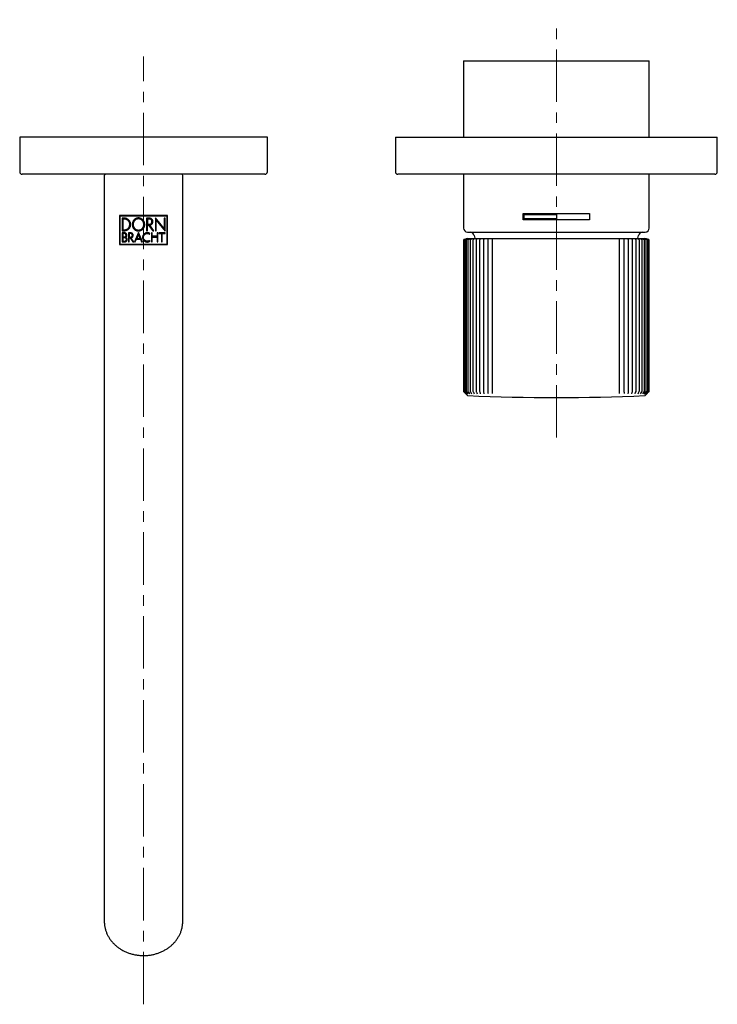
# Model space of a CAD drawing. Units: millimetres. Extents: x -39 to 523, y -180 to 253.
# Drawn here: x -37 to 132, y -180 to 59 of the extents above; entities that cross this region are included whole.
import ezdxf

# ---------------------------------------------------------------- set-up
doc = ezdxf.new("R2010")
doc.units = ezdxf.units.MM
doc.linetypes.add('CENTERX2', pattern=[20.32, 12.7, -2.54, 2.54, -2.54])
doc.layers.add('MITTELLINIEN', color=7, linetype='Continuous')

msp = doc.modelspace()

# ---------------------------------------------------------------- linework, layer by layer
at = {"color": 7, "linetype": 'Continuous', "lineweight": 25}
for p, q in [((70.78, 48.8), (70.78, 30.3)), ((70.78, 48.8), (115.78, 48.8)), ((115.78, 30.3), (115.78, 48.8)), ((-36.72, 30.3), (-36.72, 21.9)), ((-6.72, 30.3), (-36.72, 30.3)), ((23.28, 30.3), (-6.72, 30.3)), ((23.28, 21.9), (23.28, 30.3)), ((54.28, 30.3), (54.28, 21.9)), ((54.28, 30.3), (93.28, 30.3)), ((93.28, 30.3), (132.28, 30.3)), ((132.28, 21.9), (132.28, 30.3)), ((22.68, 21.3), (-36.12, 21.3)), ((-16.22, 21), (-16.22, -100.16)), ((2.78, -100.16), (2.78, 21)), ((93.28, 21.3), (54.88, 21.3)), ((70.78, 21.3), (70.78, 8.3)), ((131.68, 21.3), (93.28, 21.3)), ((115.78, 8.3), (115.78, 21.3)), ((-12.56, 11.3), (-12.56, 4.3)), ((-0.89, 11.3), (-12.56, 11.3)), ((-1.01, 11.18), (-12.44, 11.18)), ((-12.44, 11.18), (-12.44, 4.42)), ((-11.35, 10.67), (-11.93, 10.67)), ((-11.93, 10.67), (-11.93, 7.65)), ((-11.71, 10.46), (-11.71, 7.86)), ((-11.35, 10.46), (-11.71, 10.46)), ((-5.28, 10.67), (-5.99, 10.67)), ((-5.99, 10.67), (-5.99, 7.65)), ((-5.28, 10.45), (-5.77, 10.45)), ((-5.77, 10.45), (-5.77, 9.23)), ((-1.72, 8.16), (-3.83, 10.77)), ((-3.83, 10.77), (-3.83, 7.65)), ((-3.63, 10.16), (-1.52, 7.56)), ((-3.63, 7.65), (-3.63, 10.16)), ((-1.52, 10.67), (-1.72, 10.67)), ((-1.72, 10.67), (-1.72, 8.16)), ((-1.52, 7.56), (-1.52, 10.67)), ((-1.01, 4.42), (-1.01, 11.18)), ((-0.89, 4.3), (-0.89, 11.3)), ((85.28, 11.8), (101.28, 11.8)), ((85.28, 10.3), (85.28, 11.8)), ((101.28, 10.3), (85.28, 10.3)), ((85.48, 10.5), (85.48, 11.6)), ((85.48, 11.6), (93.28, 11.6)), ((93.28, 10.5), (85.48, 10.5)), ((93.28, 11.6), (93.28, 10.5)), ((101.28, 11.8), (101.28, 10.3)), ((-11.93, 7.65), (-11.35, 7.65)), ((-11.71, 7.86), (-11.35, 7.86)), ((-7.95, 7.2), (-8.92, 4.93)), ((-6.96, 4.93), (-7.95, 7.2)), ((-5.99, 7.65), (-5.77, 7.65)), ((-5.77, 9.23), (-5.28, 9.23)), ((-5.77, 7.65), (-5.77, 9.01)), ((-5.77, 9.01), (-5.49, 9.01)), ((-5.49, 9.01), (-5.48, 9.01)), ((-5.48, 9.01), (-4.48, 7.65)), ((-5.23, 9.01), (-5.22, 9.02)), ((-4.23, 7.65), (-5.23, 9.01)), ((-4.48, 7.65), (-4.23, 7.65)), ((-3.83, 7.65), (-3.63, 7.65)), ((71.78, 7.3), (114.78, 7.3)), ((-11.37, 7.14), (-11.93, 7.14)), ((-11.93, 7.14), (-11.93, 4.93)), ((-11.93, 4.93), (-11.27, 4.93)), ((-11.74, 6.95), (-11.74, 6.13)), ((-11.37, 6.95), (-11.74, 6.95)), ((-11.74, 6.13), (-11.37, 6.13)), ((-11.74, 5.94), (-11.74, 5.12)), ((-11.27, 5.94), (-11.74, 5.94)), ((-11.74, 5.12), (-11.27, 5.12)), ((-9.85, 7.14), (-10.36, 7.14)), ((-10.36, 7.14), (-10.36, 4.93)), ((-10.36, 4.93), (-10.17, 4.93)), ((-10.17, 6.95), (-10.17, 6.1)), ((-9.85, 6.95), (-10.17, 6.95)), ((-10.17, 6.1), (-9.85, 6.1)), ((-10.17, 4.93), (-10.17, 5.91)), ((-10.17, 5.91), (-10, 5.91)), ((-10, 5.91), (-9.29, 4.93)), ((-9.06, 4.93), (-9.78, 5.92)), ((-9.29, 4.93), (-9.06, 4.93)), ((-8.92, 4.93), (-8.72, 4.93)), ((-8.72, 4.93), (-8.42, 5.6)), ((-8.42, 5.6), (-7.47, 5.6)), ((-7.95, 6.73), (-8.34, 5.79)), ((-8.34, 5.79), (-7.56, 5.79)), ((-7.56, 5.79), (-7.95, 6.73)), ((-7.47, 5.6), (-7.18, 4.93)), ((-7.18, 4.93), (-6.96, 4.93)), ((-5.25, 5.28), (-5.29, 5.26)), ((-5.27, 6.8), (-5.16, 6.96)), ((-5.15, 5.12), (-5.25, 5.28)), ((-5.18, 5.1), (-5.15, 5.12)), ((-4.6, 7.14), (-4.79, 7.14)), ((-4.79, 7.14), (-4.79, 4.93)), ((-4.79, 4.93), (-4.6, 4.93)), ((-4.6, 6.3), (-4.6, 7.14)), ((-3.44, 6.3), (-4.6, 6.3)), ((-4.6, 4.93), (-4.6, 6.11)), ((-4.6, 6.11), (-3.44, 6.11)), ((-3.25, 7.14), (-3.44, 7.14)), ((-3.44, 7.14), (-3.44, 6.3)), ((-3.44, 6.11), (-3.44, 4.93)), ((-3.44, 4.93), (-3.25, 4.93)), ((-3.25, 4.93), (-3.25, 7.14)), ((-1.52, 7.14), (-3.01, 7.14)), ((-3.01, 7.14), (-3.01, 6.95)), ((-3.01, 6.95), (-2.36, 6.95)), ((-2.36, 6.95), (-2.36, 4.93)), ((-2.36, 4.93), (-2.17, 4.93)), ((-2.17, 4.93), (-2.17, 6.95)), ((-2.17, 6.95), (-1.52, 6.95)), ((-1.52, 6.95), (-1.52, 7.14)), ((70.79, 5.38), (70.79, -31.2)), ((70.79, 5.38), (70.79, 5.38)), ((70.89, 5.38), (70.89, -31.2)), ((71.1, 5.38), (71.1, -31.2)), ((71.17, 5.48), (71.18, 5.48)), ((71.43, 5.38), (71.43, -31.2)), ((71.88, 5.75), (71.48, 5.65)), ((71.5, 5.48), (71.5, 5.48)), ((71.87, 5.38), (71.87, -31.2)), ((71.91, 5.76), (114.64, 5.76)), ((72.41, 5.38), (72.41, -31.2)), ((73.07, 5.38), (73.07, -31.2)), ((73.41, 5.63), (73.41, 5.63)), ((73.82, 5.38), (73.82, -31.2)), ((74.68, 5.38), (74.68, -31.2)), ((75.63, 5.38), (75.63, -31.2)), ((76.66, 5.38), (76.66, -31.2)), ((76.73, 5.58), (76.73, 5.58)), ((77.78, 5.38), (77.79, 5.54)), ((77.78, -31.2), (77.78, 5.38)), ((108.62, -31.8), (108.62, 5.54)), ((109.75, -31.2), (109.75, 5.38)), ((110.8, -31.2), (110.8, 5.38)), ((111.76, -31.2), (111.76, 5.38)), ((112.62, -31.2), (112.62, 5.38)), ((113.05, 5.63), (113.05, 5.63)), ((113.39, -31.2), (113.39, 5.38)), ((114.06, -31.2), (114.06, 5.38)), ((114.62, -31.2), (114.62, 5.38)), ((115.07, 5.65), (114.67, 5.75)), ((115.01, 5.47), (114.96, 5.49)), ((115, 5.48), (115.01, 5.47)), ((115.07, -31.2), (115.07, 5.38)), ((115.34, 5.48), (115.35, 5.48)), ((115.41, -31.2), (115.41, 5.38)), ((115.57, 5.48), (115.57, 5.48)), ((115.64, -31.2), (115.64, 5.38)), ((115.76, -31.2), (115.76, 5.38)), ((115.76, 5.38), (115.76, 5.38)), ((115.77, -31.2), (115.77, 5.38)), ((115.77, 5.38), (115.77, 5.38)), ((-12.56, 4.3), (-0.89, 4.3)), ((-12.44, 4.42), (-1.01, 4.42)), ((70.79, -31.2), (70.79, -31.2)), ((70.92, -31.27), (70.91, -31.27)), ((71.44, -31.9), (71.79, -32.26)), ((109.69, -31.81), (109.69, -31.8)), ((110.68, -31.82), (110.68, -31.82)), ((114.76, -32.26), (115.12, -31.9)), ((115.62, -31.27), (115.61, -31.27)), ((115.76, -31.2), (115.76, -31.2)), ((115.77, -31.2), (115.77, -31.2)), ((-16.22, -100.16), (-16.22, -147.79)), ((2.78, -147.79), (2.78, -100.16)), ((-16.22, -147.79), (-16.22, -159.62)), ((2.78, -159.62), (2.78, -147.79))]:
    msp.add_line(p, q, dxfattribs=at)
at = {"color": 7, "linetype": 'Continuous', "lineweight": 25, "flags": 128}
for points in [[(72.82, 5.63), (72.83, 5.63), (72.84, 5.64)], [(73.37, 6.5), (73.51, 5.86), (73.54, 5.76)], [(113.01, 5.76), (113.04, 5.86), (113.18, 6.5)]]:
    msp.add_lwpolyline(points, dxfattribs=at)
at = {"color": 7, "linetype": 'Continuous', "lineweight": 25}
for centre, radius, start, end in [((-36.12, 21.9), 0.6, 180, 270), ((22.68, 21.9), 0.6, 270, 0), ((54.88, 21.9), 0.6, 180, 270), ((131.68, 21.9), 0.6, 270, 0), ((-15.92, 21), 0.3, 90, 180), ((2.48, 21), 0.3, 0, 90), ((71.78, 8.3), 1, 180, 270), ((72.39, 6.3), 1, 11.3723, 90), ((114.16, 6.3), 1, 90, 168.6277), ((114.78, 8.3), 1, 270, 0), ((70.89, 5.38), 0.1, 105.3892, 180), ((70.99, 5.38), 0.1, 106.5409, 180), ((71.2, 5.38), 0.1, 107.9658, 180), ((71.53, 5.38), 0.1, 109.7511, 180), ((71.97, 5.38), 0.1, 112.0251, 180), ((71.91, 5.66), 0.1, 90, 105), ((72.51, 5.38), 0.1, 114.9818, 180), ((73.17, 5.38), 0.1, 118.9244, 180), ((73.92, 5.38), 0.1, 124.3384, 180), ((74.78, 5.38), 0.1, 132.0019, 180), ((75.73, 5.38), 0.1, 143.0722, 180), ((76.76, 5.38), 0.1, 158.7543, 180), ((77.88, 5.38), 0.1, 178.6238, 180), ((109.65, 5.38), 0.1, 0, 18.8226), ((110.7, 5.38), 0.1, 0, 35.1464), ((111.66, 5.38), 0.1, 0, 46.765), ((112.53, 5.39), 0.0896, 54.8364, 79.5801), ((112.52, 5.38), 0.1, 0, 54.8027), ((113.29, 5.38), 0.1, 0, 60.4605), ((113.96, 5.38), 0.1, 0, 64.564), ((114.52, 5.38), 0.1, 0, 67.6301), ((114.64, 5.66), 0.1, 75, 90), ((114.97, 5.38), 0.1, 0, 69.9809), ((115.31, 5.38), 0.1, 0, 71.8221), ((115.54, 5.38), 0.1, 0, 73.2888), ((115.66, 5.38), 0.1, 0, 74.4725), ((115.67, 5.38), 0.1, 0, 74.6108), ((70.89, -31.2), 0.1, 180, 224.2306), ((70.99, -31.2), 0.1, 180, 222.0573), ((71.2, -31.2), 0.1, 180, 219.5683), ((71.53, -31.2), 0.1, 180, 216.7323), ((71.87, -32.19), 0.1, 225, 267.5453), ((93.28, 467.25), 500, 267.5453, 272.4547), ((71.97, -31.2), 0.1, 180, 213.519), ((72.51, -31.2), 0.1, 180, 209.9031), ((73.17, -31.2), 0.1, 180, 205.8688), ((73.92, -31.2), 0.1, 180, 201.4168), ((74.78, -31.2), 0.1, 180, 196.5713), ((75.73, -31.2), 0.1, 180, 191.3862), ((76.76, -31.2), 0.1, 180, 185.9474), ((109.65, -31.2), 0.1, 354.7814, 0), ((110.7, -31.2), 0.1, 349.3172, 0), ((111.66, -31.2), 0.1, 344.0931, 0), ((112.52, -31.2), 0.1, 339.1992, 0), ((113.29, -31.2), 0.1, 334.6934, 0), ((113.96, -31.2), 0.1, 330.6037, 0), ((114.52, -31.2), 0.1, 326.9333, 0), ((114.69, -32.19), 0.1, 272.4547, 315), ((114.97, -31.2), 0.1, 323.6684, 0), ((115.31, -31.2), 0.1, 320.7844, 0), ((115.54, -31.2), 0.1, 318.2515, 0), ((115.66, -31.2), 0.1, 316.0384, 0), ((115.67, -31.2), 0.1, 315.7694, 0), ((-9.09, -159.62), 7.14, 180.0027, 187.7476), ((-4.36, -159.62), 7.14, 352.5409, 359.9975)]:
    msp.add_arc(centre, radius, start, end, dxfattribs=at)
for points, knots in [([(-9.84, 9.16), (-9.84, 9.24), (-9.85, 9.4), (-9.91, 9.64), (-10, 9.86), (-10.13, 10.06), (-10.29, 10.24), (-10.47, 10.4), (-10.68, 10.52), (-10.9, 10.61), (-11.12, 10.66), (-11.27, 10.67), (-11.35, 10.67)], [0, 0, 0, 0, 0.097035, 0.194064, 0.291037, 0.388032, 0.486507, 0.585009, 0.689361, 0.793748, 0.896853, 1, 1, 1, 1]), ([(-10.05, 9.16), (-10.05, 9.19), (-10.06, 9.3), (-10.08, 9.43), (-10.12, 9.57), (-10.16, 9.69), (-10.23, 9.82), (-10.3, 9.93), (-10.39, 10.03), (-10.48, 10.13), (-10.59, 10.21), (-10.67, 10.27), (-10.76, 10.32), (-10.86, 10.36), (-10.96, 10.4), (-11.05, 10.43), (-11.15, 10.44), (-11.25, 10.46), (-11.32, 10.46), (-11.35, 10.46)], [0, 0, 0, 0, 0.047281, 0.143467, 0.192495, 0.239776, 0.335908, 0.38485, 0.433117, 0.531112, 0.580919, 0.632504, 0.684411, 0.737291, 0.79049, 0.842201, 0.894182, 0.946963, 1, 1, 1, 1]), ([(-7.95, 10.74), (-8.03, 10.73), (-8.2, 10.73), (-8.44, 10.66), (-8.66, 10.56), (-8.87, 10.42), (-9.05, 10.24), (-9.21, 10.04), (-9.34, 9.8), (-9.42, 9.55), (-9.46, 9.28), (-9.46, 9.01), (-9.41, 8.75), (-9.33, 8.5), (-9.2, 8.27), (-9.04, 8.06), (-8.84, 7.88), (-8.62, 7.74), (-8.37, 7.64), (-8.15, 7.59), (-8, 7.59), (-7.95, 7.58)], [0, 0, 0, 0, 0.051351, 0.102706, 0.153984, 0.205275, 0.258118, 0.310964, 0.365988, 0.421006, 0.475527, 0.530053, 0.584496, 0.638941, 0.693069, 0.7472, 0.802252, 0.857291, 0.911482, 0.965659, 1, 1, 1, 1]), ([(-7.95, 10.52), (-8.02, 10.51), (-8.16, 10.51), (-8.37, 10.45), (-8.56, 10.36), (-8.74, 10.24), (-8.87, 10.12), (-8.96, 10.01), (-9.03, 9.92), (-9.08, 9.82), (-9.13, 9.71), (-9.17, 9.61), (-9.21, 9.5), (-9.23, 9.38), (-9.24, 9.27), (-9.25, 9.15), (-9.24, 9.04), (-9.23, 8.92), (-9.2, 8.81), (-9.17, 8.7), (-9.13, 8.59), (-9.08, 8.49), (-9.02, 8.39), (-8.95, 8.3), (-8.88, 8.21), (-8.8, 8.13), (-8.71, 8.06), (-8.61, 7.99), (-8.51, 7.94), (-8.41, 7.89), (-8.31, 7.86), (-8.2, 7.83), (-8.08, 7.81), (-7.99, 7.81), (-7.95, 7.8)], [0, 0, 0, 0, 0.050782, 0.102502, 0.153256, 0.204877, 0.257028, 0.283402, 0.310173, 0.337135, 0.364285, 0.392026, 0.419973, 0.446972, 0.474162, 0.501642, 0.529517, 0.556525, 0.583722, 0.611521, 0.639529, 0.666437, 0.693531, 0.720911, 0.748682, 0.775722, 0.802952, 0.830797, 0.858861, 0.885424, 0.912188, 0.939272, 0.9668, 1, 1, 1, 1]), ([(-7.95, 7.58), (-7.87, 7.59), (-7.7, 7.6), (-7.47, 7.66), (-7.24, 7.76), (-7.04, 7.89), (-6.85, 8.06), (-6.7, 8.26), (-6.57, 8.49), (-6.48, 8.74), (-6.44, 9), (-6.43, 9.27), (-6.47, 9.55), (-6.56, 9.81), (-6.69, 10.05), (-6.86, 10.27), (-7.06, 10.45), (-7.29, 10.59), (-7.53, 10.68), (-7.75, 10.73), (-7.89, 10.74), (-7.95, 10.74)], [0, 0, 0, 0, 0.049752, 0.100958, 0.150713, 0.201876, 0.252403, 0.304252, 0.357494, 0.412191, 0.467039, 0.523403, 0.57966, 0.637587, 0.693129, 0.750353, 0.804619, 0.860608, 0.912364, 0.965771, 1, 1, 1, 1]), ([(-7.95, 7.8), (-7.92, 7.8), (-7.83, 7.81), (-7.69, 7.83), (-7.55, 7.87), (-7.41, 7.92), (-7.28, 7.99), (-7.16, 8.08), (-7.05, 8.18), (-6.95, 8.29), (-6.85, 8.43), (-6.78, 8.55), (-6.73, 8.69), (-6.69, 8.8), (-6.67, 8.91), (-6.65, 9.03), (-6.65, 9.14), (-6.65, 9.26), (-6.66, 9.38), (-6.69, 9.49), (-6.72, 9.61), (-6.76, 9.72), (-6.82, 9.83), (-6.88, 9.93), (-6.94, 10.03), (-7.02, 10.11), (-7.1, 10.19), (-7.19, 10.27), (-7.29, 10.33), (-7.42, 10.41), (-7.59, 10.47), (-7.76, 10.51), (-7.88, 10.52), (-7.92, 10.52), (-7.95, 10.52)], [0, 0, 0, 0, 0.021822, 0.062741, 0.101047, 0.125999, 0.176473, 0.202039, 0.23368, 0.285009, 0.304485, 0.357895, 0.384981, 0.412437, 0.439812, 0.467371, 0.495498, 0.523818, 0.551939, 0.580258, 0.609209, 0.638381, 0.666121, 0.694061, 0.722637, 0.751438, 0.778491, 0.80596, 0.833644, 0.861779, 0.913708, 0.966869, 0.98341, 1, 1, 1, 1]), ([(-4.45, 9.84), (-4.45, 9.89), (-4.46, 9.98), (-4.49, 10.11), (-4.55, 10.24), (-4.62, 10.35), (-4.72, 10.45), (-4.82, 10.54), (-4.95, 10.61), (-5.1, 10.66), (-5.22, 10.67), (-5.28, 10.67)], [0, 0, 0, 0, 0.104074, 0.208143, 0.312146, 0.416169, 0.521918, 0.627675, 0.737042, 0.846401, 1, 1, 1, 1]), ([(-4.67, 9.84), (-4.67, 9.86), (-4.67, 9.89), (-4.68, 9.94), (-4.69, 9.99), (-4.7, 10.04), (-4.73, 10.1), (-4.76, 10.16), (-4.8, 10.22), (-4.84, 10.27), (-4.89, 10.32), (-4.95, 10.36), (-4.99, 10.38), (-5.04, 10.4), (-5.09, 10.42), (-5.13, 10.44), (-5.18, 10.45), (-5.23, 10.45), (-5.27, 10.45), (-5.28, 10.45)], [0, 0, 0, 0, 0.051331, 0.103019, 0.155839, 0.209055, 0.260387, 0.364766, 0.41792, 0.469991, 0.575807, 0.629664, 0.683245, 0.737196, 0.792325, 0.847863, 0.885575, 0.961626, 1, 1, 1, 1]), ([(-5.28, 9.23), (-5.21, 9.24), (-5.07, 9.25), (-4.89, 9.36), (-4.75, 9.52), (-4.68, 9.69), (-4.67, 9.8), (-4.67, 9.84)], [0, 0, 0, 0, 0.217716, 0.435444, 0.653681, 0.870602, 1, 1, 1, 1]), ([(-5.22, 9.02), (-5.18, 9.02), (-5.08, 9.03), (-4.95, 9.08), (-4.83, 9.15), (-4.71, 9.23), (-4.62, 9.34), (-4.54, 9.46), (-4.49, 9.59), (-4.46, 9.72), (-4.45, 9.81), (-4.45, 9.84)], [0, 0, 0, 0, 0.113772, 0.227543, 0.341277, 0.455015, 0.569675, 0.684316, 0.797751, 0.911167, 1, 1, 1, 1]), ([(-11.35, 7.65), (-11.26, 7.65), (-11.08, 7.66), (-10.82, 7.74), (-10.57, 7.86), (-10.34, 8.03), (-10.15, 8.23), (-10.01, 8.45), (-9.91, 8.69), (-9.85, 8.93), (-9.84, 9.09), (-9.84, 9.16)], [0, 0, 0, 0, 0.121091, 0.242105, 0.363753, 0.485339, 0.595979, 0.706577, 0.808761, 0.91093, 1, 1, 1, 1]), ([(-11.35, 7.86), (-11.27, 7.87), (-11.12, 7.87), (-10.89, 7.94), (-10.67, 8.04), (-10.48, 8.19), (-10.32, 8.37), (-10.19, 8.56), (-10.11, 8.77), (-10.06, 8.97), (-10.05, 9.1), (-10.05, 9.16)], [0, 0, 0, 0, 0.120478, 0.244253, 0.364837, 0.489628, 0.599324, 0.712796, 0.813338, 0.917179, 1, 1, 1, 1]), ([(-5.81, 7.17), (-5.87, 7.17), (-6, 7.16), (-6.18, 7.11), (-6.36, 7.04), (-6.52, 6.93), (-6.66, 6.8), (-6.77, 6.65), (-6.86, 6.48), (-6.92, 6.31), (-6.94, 6.17), (-6.94, 6.08), (-6.95, 6.04)], [0, 0, 0, 0, 0.1051482, 0.2133249, 0.3184867, 0.4267033, 0.5319324, 0.6401413, 0.7465232, 0.8560567, 0.9275648, 1, 1, 1, 1]), ([(-5.16, 6.96), (-5.21, 6.99), (-5.31, 7.06), (-5.47, 7.12), (-5.64, 7.16), (-5.75, 7.17), (-5.81, 7.17)], [0, 0, 0, 0, 0.254258, 0.508546, 0.751434, 1, 1, 1, 1]), ([(-10.77, 6.54), (-10.77, 6.6), (-10.79, 6.73), (-10.87, 6.89), (-11, 7.03), (-11.17, 7.12), (-11.3, 7.13), (-11.37, 7.14)], [0, 0, 0, 0, 0.186579, 0.372961, 0.56568, 0.777811, 1, 1, 1, 1]), ([(-10.96, 6.54), (-10.96, 6.55), (-10.96, 6.58), (-10.97, 6.62), (-10.98, 6.66), (-10.99, 6.7), (-11.01, 6.74), (-11.03, 6.78), (-11.06, 6.81), (-11.09, 6.84), (-11.12, 6.86), (-11.14, 6.88), (-11.17, 6.9), (-11.2, 6.92), (-11.23, 6.93), (-11.27, 6.94), (-11.3, 6.94), (-11.33, 6.95), (-11.36, 6.95), (-11.37, 6.95)], [0, 0, 0, 0, 0.0454, 0.137805, 0.184925, 0.230324, 0.322587, 0.369524, 0.416778, 0.512626, 0.561277, 0.613758, 0.666555, 0.720299, 0.774352, 0.829973, 0.885911, 0.9428, 1, 1, 1, 1]), ([(-11.37, 6.13), (-11.32, 6.14), (-11.21, 6.15), (-11.08, 6.23), (-10.99, 6.36), (-10.96, 6.47), (-10.96, 6.53), (-10.96, 6.54)], [0, 0, 0, 0, 0.25281, 0.506402, 0.738331, 0.942436, 1, 1, 1, 1]), ([(-10.86, 5.53), (-10.86, 5.54), (-10.86, 5.58), (-10.87, 5.62), (-10.88, 5.66), (-10.9, 5.7), (-10.91, 5.73), (-10.94, 5.77), (-10.96, 5.8), (-10.99, 5.83), (-11.02, 5.86), (-11.05, 5.88), (-11.08, 5.89), (-11.11, 5.91), (-11.14, 5.92), (-11.17, 5.93), (-11.2, 5.94), (-11.24, 5.94), (-11.26, 5.94), (-11.27, 5.94)], [0, 0, 0, 0, 0.045669, 0.138617, 0.186013, 0.23168, 0.324492, 0.37171, 0.419185, 0.515489, 0.564377, 0.616925, 0.66979, 0.72361, 0.777744, 0.832543, 0.887648, 0.943673, 1, 1, 1, 1]), ([(-11.27, 4.93), (-11.24, 4.94), (-11.16, 4.94), (-11.05, 4.97), (-10.95, 5.02), (-10.86, 5.09), (-10.79, 5.18), (-10.71, 5.3), (-10.68, 5.42), (-10.67, 5.51), (-10.67, 5.53)], [0, 0, 0, 0, 0.124626, 0.249193, 0.374311, 0.499355, 0.61414, 0.728848, 0.933201, 1, 1, 1, 1]), ([(-11.27, 5.12), (-11.22, 5.13), (-11.12, 5.14), (-10.99, 5.23), (-10.9, 5.35), (-10.86, 5.46), (-10.86, 5.52), (-10.86, 5.53)], [0, 0, 0, 0, 0.250499, 0.501725, 0.732905, 0.937993, 1, 1, 1, 1]), ([(-11.01, 6.07), (-10.97, 6.1), (-10.89, 6.17), (-10.81, 6.3), (-10.77, 6.43), (-10.77, 6.5), (-10.77, 6.54)], [0, 0, 0, 0, 0.26416, 0.619847, 0.806152, 1, 1, 1, 1]), ([(-10.67, 5.53), (-10.68, 5.6), (-10.69, 5.72), (-10.78, 5.88), (-10.89, 6), (-10.97, 6.05), (-11.01, 6.07)], [0, 0, 0, 0, 0.270651, 0.540881, 0.822443, 1, 1, 1, 1]), ([(-9.24, 6.53), (-9.24, 6.59), (-9.25, 6.73), (-9.35, 6.9), (-9.5, 7.04), (-9.67, 7.13), (-9.79, 7.13), (-9.85, 7.14)], [0, 0, 0, 0, 0.203106, 0.406158, 0.612011, 0.826792, 1, 1, 1, 1]), ([(-9.43, 6.53), (-9.43, 6.54), (-9.43, 6.56), (-9.43, 6.59), (-9.44, 6.63), (-9.45, 6.66), (-9.47, 6.7), (-9.49, 6.74), (-9.51, 6.78), (-9.54, 6.81), (-9.57, 6.85), (-9.61, 6.87), (-9.64, 6.89), (-9.67, 6.91), (-9.7, 6.92), (-9.73, 6.93), (-9.77, 6.94), (-9.81, 6.95), (-9.84, 6.95), (-9.85, 6.95)], [0, 0, 0, 0, 0.049634, 0.099614, 0.150692, 0.202153, 0.251788, 0.352711, 0.404098, 0.454612, 0.557216, 0.6094, 0.662393, 0.715735, 0.770161, 0.824953, 0.868278, 0.955779, 1, 1, 1, 1]), ([(-9.85, 6.1), (-9.8, 6.11), (-9.7, 6.12), (-9.57, 6.2), (-9.48, 6.31), (-9.43, 6.43), (-9.43, 6.5), (-9.43, 6.53)], [0, 0, 0, 0, 0.2283176, 0.456931, 0.6787063, 0.891392, 1, 1, 1, 1]), ([(-9.78, 5.92), (-9.71, 5.93), (-9.57, 5.96), (-9.4, 6.09), (-9.28, 6.27), (-9.24, 6.42), (-9.24, 6.51), (-9.24, 6.53)], [0, 0, 0, 0, 0.2420791, 0.4844215, 0.7204421, 0.9467605, 1, 1, 1, 1]), ([(-6.95, 6.04), (-6.94, 5.97), (-6.94, 5.85), (-6.89, 5.66), (-6.81, 5.49), (-6.7, 5.33), (-6.57, 5.19), (-6.42, 5.07), (-6.25, 4.98), (-6.09, 4.93), (-5.94, 4.91), (-5.85, 4.9), (-5.81, 4.9)], [0, 0, 0, 0, 0.105424, 0.213894, 0.319327, 0.427811, 0.533479, 0.64217, 0.748435, 0.857872, 0.928489, 1, 1, 1, 1]), ([(-6.75, 6.04), (-6.75, 6.09), (-6.75, 6.19), (-6.7, 6.35), (-6.64, 6.49), (-6.55, 6.62), (-6.44, 6.74), (-6.32, 6.84), (-6.17, 6.91), (-6.01, 6.97), (-5.88, 6.97), (-5.81, 6.98)], [0, 0, 0, 0, 0.105421, 0.213889, 0.31932, 0.427802, 0.533464, 0.642144, 0.748487, 0.857995, 1, 1, 1, 1]), ([(-5.81, 5.1), (-5.85, 5.1), (-5.92, 5.1), (-6.01, 5.12), (-6.07, 5.13), (-6.16, 5.16), (-6.25, 5.2), (-6.34, 5.26), (-6.42, 5.32), (-6.48, 5.37), (-6.55, 5.45), (-6.61, 5.53), (-6.66, 5.63), (-6.7, 5.71), (-6.72, 5.77), (-6.73, 5.83), (-6.74, 5.9), (-6.75, 5.97), (-6.75, 6.02), (-6.75, 6.04)], [0, 0, 0, 0, 0.078924, 0.132381, 0.186611, 0.213858, 0.319586, 0.400425, 0.427681, 0.5066, 0.560046, 0.641446, 0.721089, 0.775061, 0.829833, 0.857356, 0.892743, 0.96405, 1, 1, 1, 1]), ([(-5.81, 6.98), (-5.76, 6.98), (-5.66, 6.97), (-5.52, 6.94), (-5.39, 6.88), (-5.31, 6.83), (-5.27, 6.8)], [0, 0, 0, 0, 0.2545, 0.509028, 0.751685, 1, 1, 1, 1]), ([(-5.29, 5.26), (-5.33, 5.23), (-5.41, 5.18), (-5.58, 5.11), (-5.72, 5.1), (-5.81, 5.1)], [0, 0, 0, 0, 0.255097, 0.510211, 1, 1, 1, 1]), ([(-5.81, 4.9), (-5.75, 4.91), (-5.64, 4.91), (-5.48, 4.95), (-5.32, 5.01), (-5.23, 5.07), (-5.18, 5.1)], [0, 0, 0, 0, 0.254621, 0.509256, 0.752032, 1, 1, 1, 1]), ([(70.86, 5.48), (70.91, 5.49), (71.12, 5.54), (71.33, 5.6), (71.49, 5.64)], [0, 0, 0, 0, 0.2359729, 1, 1, 1, 1]), ([(71.45, 5.64), (71.4, 5.63), (71.21, 5.57), (71.01, 5.52), (70.86, 5.48)], [0, 0, 0, 0, 0.2359729, 1, 1, 1, 1]), ([(71.51, 5.64), (71.47, 5.63), (71.28, 5.57), (71.1, 5.52), (70.96, 5.48)], [0, 0, 0, 0, 0.2359729, 1, 1, 1, 1]), ([(71.68, 5.64), (71.64, 5.63), (71.47, 5.57), (71.3, 5.52), (71.18, 5.48)], [0, 0, 0, 0, 0.235973, 1, 1, 1, 1]), ([(71.5, 5.65), (71.5, 5.65), (71.5, 5.65), (71.49, 5.65), (71.47, 5.64), (71.46, 5.64), (71.45, 5.64)], [0, 0, 0, 0, 0.0973505, 0.4014943, 0.6965198, 1, 1, 1, 1]), ([(71.96, 5.64), (71.92, 5.63), (71.77, 5.57), (71.62, 5.52), (71.5, 5.48)], [0, 0, 0, 0, 0.235973, 1, 1, 1, 1]), ([(71.55, 5.65), (71.55, 5.65), (71.55, 5.65), (71.54, 5.65), (71.53, 5.64), (71.51, 5.64), (71.51, 5.64)], [0, 0, 0, 0, 0.038724, 0.241856, 0.616675, 1, 1, 1, 1]), ([(71.7, 5.65), (71.7, 5.65), (71.7, 5.65), (71.69, 5.64), (71.68, 5.64), (71.67, 5.64), (71.67, 5.64)], [0, 0, 0, 0, 0.077737, 0.35643, 0.807614, 1, 1, 1, 1]), ([(72.33, 5.63), (72.24, 5.6), (72.1, 5.54), (71.97, 5.49), (71.93, 5.47)], [0, 0, 0, 0, 0.7000238, 1, 1, 1, 1]), ([(71.96, 5.64), (71.96, 5.64), (71.97, 5.64), (71.96, 5.64), (71.95, 5.64), (71.95, 5.63), (71.94, 5.63)], [0, 0, 0, 0, 0.040636, 0.336042, 0.822141, 1, 1, 1, 1]), ([(72.34, 5.64), (72.34, 5.64), (72.34, 5.64), (72.34, 5.64), (72.33, 5.63)], [0, 0, 0, 0, 0.420505, 1, 1, 1, 1]), ([(72.82, 5.63), (72.74, 5.6), (72.62, 5.54), (72.51, 5.49), (72.47, 5.47)], [0, 0, 0, 0, 0.7000226, 1, 1, 1, 1]), ([(72.82, 5.63), (72.82, 5.63), (72.83, 5.63), (72.82, 5.63), (72.82, 5.63)], [0, 0, 0, 0, 0.243058, 1, 1, 1, 1]), ([(73.41, 5.63), (73.35, 5.59), (73.25, 5.54), (73.15, 5.48), (73.12, 5.47)], [0, 0, 0, 0, 0.70002, 1, 1, 1, 1]), ([(74.11, 5.62), (74.05, 5.59), (73.97, 5.53), (73.89, 5.48), (73.87, 5.46)], [0, 0, 0, 0, 0.700018, 1, 1, 1, 1]), ([(74.89, 5.62), (74.85, 5.58), (74.79, 5.53), (74.73, 5.47), (74.71, 5.45)], [0, 0, 0, 0, 0.70002, 1, 1, 1, 1]), ([(75.77, 5.6), (75.74, 5.57), (75.7, 5.51), (75.66, 5.46), (75.65, 5.44)], [0, 0, 0, 0, 0.700018, 1, 1, 1, 1]), ([(76.73, 5.58), (76.72, 5.54), (76.7, 5.49), (76.68, 5.43), (76.67, 5.42)], [0, 0, 0, 0, 0.700019, 1, 1, 1, 1]), ([(109.74, 5.41), (109.73, 5.45), (109.71, 5.51), (109.69, 5.56), (109.69, 5.57)], [0, 0, 0, 0, 0.700028, 1, 1, 1, 1]), ([(110.78, 5.44), (110.75, 5.48), (110.71, 5.53), (110.67, 5.58), (110.66, 5.6)], [0, 0, 0, 0, 0.700028, 1, 1, 1, 1]), ([(111.72, 5.45), (111.68, 5.49), (111.63, 5.55), (111.57, 5.6), (111.55, 5.61)], [0, 0, 0, 0, 0.7000248, 1, 1, 1, 1]), ([(112.58, 5.46), (112.53, 5.5), (112.45, 5.56), (112.37, 5.61), (112.35, 5.62)], [0, 0, 0, 0, 0.7000288, 1, 1, 1, 1]), ([(113.34, 5.47), (113.27, 5.51), (113.18, 5.56), (113.08, 5.61), (113.05, 5.63)], [0, 0, 0, 0, 0.700025, 1, 1, 1, 1]), ([(114, 5.47), (113.92, 5.51), (113.81, 5.56), (113.69, 5.62), (113.66, 5.63)], [0, 0, 0, 0, 0.700023, 1, 1, 1, 1]), ([(113.66, 5.63), (113.66, 5.63), (113.66, 5.63), (113.66, 5.63), (113.66, 5.63)], [0, 0, 0, 0, 0.084023, 1, 1, 1, 1]), ([(114.16, 5.63), (114.16, 5.63), (114.16, 5.64), (114.15, 5.64), (114.15, 5.64), (114.15, 5.64)], [0, 0, 0, 0, 0.243037, 0.929261, 1, 1, 1, 1]), ([(114.56, 5.47), (114.46, 5.51), (114.33, 5.57), (114.2, 5.62), (114.16, 5.63)], [0, 0, 0, 0, 0.700023, 1, 1, 1, 1]), ([(114.56, 5.64), (114.56, 5.64), (114.55, 5.64), (114.54, 5.64), (114.54, 5.64), (114.55, 5.64)], [0, 0, 0, 0, 0.242337, 0.81009, 1, 1, 1, 1]), ([(114.95, 5.5), (114.93, 5.5), (114.8, 5.55), (114.66, 5.6), (114.55, 5.64)], [0, 0, 0, 0, 0.138311, 1, 1, 1, 1]), ([(114.85, 5.64), (114.85, 5.64), (114.84, 5.64), (114.83, 5.64), (114.83, 5.64), (114.83, 5.64)], [0, 0, 0, 0, 0.215322, 0.773458, 1, 1, 1, 1]), ([(115.34, 5.48), (115.3, 5.49), (115.14, 5.54), (114.97, 5.6), (114.84, 5.64)], [0, 0, 0, 0, 0.235973, 1, 1, 1, 1]), ([(115.03, 5.64), (115.03, 5.64), (115.01, 5.64), (115, 5.65), (114.99, 5.65), (114.99, 5.65), (114.99, 5.65)], [0, 0, 0, 0, 0.205553, 0.719038, 0.997789, 1, 1, 1, 1]), ([(115.57, 5.48), (115.53, 5.49), (115.35, 5.54), (115.17, 5.6), (115.03, 5.64)], [0, 0, 0, 0, 0.235973, 1, 1, 1, 1]), ([(115.05, 5.65), (115.05, 5.65), (115.05, 5.65), (115.05, 5.65), (115.06, 5.65), (115.07, 5.65), (115.07, 5.65), (115.09, 5.64), (115.09, 5.64), (115.1, 5.64), (115.1, 5.64)], [0, 0, 0, 0, 0.044283, 0.190876, 0.33968, 0.414453, 0.630561, 0.776946, 0.925418, 1, 1, 1, 1]), ([(115.1, 5.64), (115.15, 5.63), (115.35, 5.57), (115.54, 5.52), (115.69, 5.48)], [0, 0, 0, 0, 0.235973, 1, 1, 1, 1]), ([(115.69, 5.48), (115.64, 5.49), (115.45, 5.54), (115.25, 5.6), (115.1, 5.64)], [0, 0, 0, 0, 0.235973, 1, 1, 1, 1]), ([(70.81, -31.27), (70.87, -31.33), (70.98, -31.45), (71.18, -31.65), (71.32, -31.79), (71.41, -31.87)], [0, 0, 0, 0, 0.287302, 0.574607, 1, 1, 1, 1]), ([(70.92, -31.27), (70.97, -31.33), (71.07, -31.45), (71.26, -31.65), (71.39, -31.79), (71.46, -31.87)], [0, 0, 0, 0, 0.287302, 0.574607, 1, 1, 1, 1]), ([(71.12, -31.27), (71.18, -31.33), (71.35, -31.54), (71.52, -31.74), (71.63, -31.87)], [0, 0, 0, 0, 0.341544, 1, 1, 1, 1]), ([(71.41, -31.87), (71.41, -31.88), (71.42, -31.89), (71.43, -31.9), (71.44, -31.9)], [0, 0, 0, 0, 0.590604, 1, 1, 1, 1]), ([(71.45, -31.26), (71.5, -31.33), (71.65, -31.53), (71.8, -31.73), (71.9, -31.86)], [0, 0, 0, 0, 0.345813, 1, 1, 1, 1]), ([(71.46, -31.87), (71.46, -31.87), (71.47, -31.88), (71.49, -31.9), (71.5, -31.91), (71.5, -31.91), (71.5, -31.91)], [0, 0, 0, 0, 0.031023, 0.498539, 0.806117, 1, 1, 1, 1]), ([(71.63, -31.87), (71.63, -31.87), (71.64, -31.88), (71.65, -31.89), (71.65, -31.9), (71.65, -31.9), (71.65, -31.9)], [0, 0, 0, 0, 0.037232, 0.544397, 0.82875, 1, 1, 1, 1]), ([(71.88, -31.26), (71.93, -31.33), (72.06, -31.53), (72.2, -31.73), (72.29, -31.86)], [0, 0, 0, 0, 0.349271, 1, 1, 1, 1]), ([(71.9, -31.86), (71.9, -31.86), (71.91, -31.87), (71.92, -31.88), (71.92, -31.89), (71.92, -31.89), (71.92, -31.89)], [0, 0, 0, 0, 0.044324, 0.598696, 0.916279, 1, 1, 1, 1]), ([(72.29, -31.86), (72.29, -31.86), (72.29, -31.86), (72.3, -31.87), (72.3, -31.88), (72.3, -31.88), (72.3, -31.88)], [0, 0, 0, 0, 0.052866, 0.628784, 0.988513, 1, 1, 1, 1]), ([(72.43, -31.25), (72.47, -31.32), (72.58, -31.53), (72.7, -31.72), (72.78, -31.85)], [0, 0, 0, 0, 0.351365, 1, 1, 1, 1]), ([(72.78, -31.85), (72.78, -31.85), (72.78, -31.86), (72.78, -31.86), (72.78, -31.86), (72.78, -31.86)], [0, 0, 0, 0, 0.063698, 0.676834, 1, 1, 1, 1]), ([(73.08, -31.24), (73.11, -31.32), (73.21, -31.52), (73.31, -31.72), (73.37, -31.85)], [0, 0, 0, 0, 0.351464, 1, 1, 1, 1]), ([(73.37, -31.84), (73.37, -31.85), (73.38, -31.85), (73.38, -31.85), (73.38, -31.85), (73.38, -31.85)], [0, 0, 0, 0, 0.0783687, 0.7795535, 1, 1, 1, 1]), ([(73.83, -31.24), (73.86, -31.31), (73.94, -31.51), (74.02, -31.71), (74.07, -31.84)], [0, 0, 0, 0, 0.348943, 1, 1, 1, 1]), ([(74.07, -31.84), (74.07, -31.84), (74.07, -31.84), (74.07, -31.84), (74.07, -31.84), (74.07, -31.84)], [0, 0, 0, 0, 0.099563, 0.986533, 1, 1, 1, 1]), ([(74.68, -31.23), (74.7, -31.3), (74.76, -31.5), (74.82, -31.7), (74.86, -31.83)], [0, 0, 0, 0, 0.343354, 1, 1, 1, 1]), ([(74.86, -31.83), (74.86, -31.83), (74.86, -31.83), (74.86, -31.83), (74.86, -31.83)], [0, 0, 0, 0, 0.133845, 1, 1, 1, 1]), ([(75.63, -31.22), (75.64, -31.29), (75.68, -31.49), (75.72, -31.69), (75.75, -31.82)], [0, 0, 0, 0, 0.33464, 1, 1, 1, 1]), ([(75.75, -31.82), (75.75, -31.82), (75.75, -31.82), (75.75, -31.82), (75.75, -31.82)], [0, 0, 0, 0, 0.2122869, 1, 1, 1, 1]), ([(76.66, -31.21), (76.67, -31.28), (76.69, -31.48), (76.71, -31.68), (76.73, -31.81)], [0, 0, 0, 0, 0.323304, 1, 1, 1, 1]), ([(77.79, -31.8), (77.79, -31.74), (77.79, -31.54), (77.79, -31.34), (77.78, -31.2)], [0, 0, 0, 0, 0.304802, 1, 1, 1, 1]), ([(109.72, -31.46), (109.72, -31.49), (109.71, -31.6), (109.7, -31.72), (109.69, -31.8)], [0, 0, 0, 0, 0.244675, 1, 1, 1, 1]), ([(109.72, -31.47), (109.73, -31.41), (109.74, -31.32), (109.74, -31.23), (109.75, -31.21)], [0, 0, 0, 0, 0.742106, 1, 1, 1, 1]), ([(110.68, -31.82), (110.72, -31.64), (110.75, -31.44), (110.79, -31.23), (110.79, -31.22)], [0, 0, 0, 0, 0.93654, 1, 1, 1, 1]), ([(111.58, -31.83), (111.63, -31.64), (111.69, -31.45), (111.75, -31.24), (111.75, -31.23)], [0, 0, 0, 0, 0.934242, 1, 1, 1, 1]), ([(111.58, -31.83), (111.58, -31.83), (111.58, -31.83), (111.58, -31.83), (111.58, -31.83)], [0, 0, 0, 0, 0.028236, 1, 1, 1, 1]), ([(112.38, -31.84), (112.38, -31.84), (112.38, -31.84), (112.38, -31.84), (112.39, -31.84)], [0, 0, 0, 0, 0.249617, 1, 1, 1, 1]), ([(112.39, -31.84), (112.46, -31.66), (112.53, -31.46), (112.61, -31.26), (112.62, -31.24)], [0, 0, 0, 0, 0.909557, 1, 1, 1, 1]), ([(113.09, -31.84), (113.18, -31.67), (113.28, -31.47), (113.37, -31.27), (113.38, -31.24)], [0, 0, 0, 0, 0.88062, 1, 1, 1, 1]), ([(113.09, -31.85), (113.09, -31.85), (113.09, -31.85), (113.09, -31.85), (113.09, -31.84)], [0, 0, 0, 0, 0.400324, 1, 1, 1, 1]), ([(113.7, -31.85), (113.8, -31.68), (113.92, -31.48), (114.03, -31.28), (114.05, -31.25)], [0, 0, 0, 0, 0.854916, 1, 1, 1, 1]), ([(113.7, -31.86), (113.7, -31.86), (113.7, -31.86), (113.7, -31.86), (113.7, -31.85), (113.7, -31.85)], [0, 0, 0, 0, 0.377129, 0.904082, 1, 1, 1, 1]), ([(114.2, -31.87), (114.2, -31.87), (114.2, -31.87), (114.2, -31.87), (114.21, -31.86), (114.21, -31.86)], [0, 0, 0, 0, 0.266414, 0.658875, 1, 1, 1, 1]), ([(114.21, -31.86), (114.32, -31.69), (114.45, -31.49), (114.58, -31.29), (114.6, -31.26)], [0, 0, 0, 0, 0.834102, 1, 1, 1, 1]), ([(114.59, -31.89), (114.59, -31.89), (114.59, -31.89), (114.59, -31.88), (114.59, -31.88), (114.6, -31.87), (114.61, -31.86)], [0, 0, 0, 0, 0.013985, 0.240968, 0.571641, 1, 1, 1, 1]), ([(114.61, -31.86), (114.73, -31.7), (114.88, -31.5), (115.03, -31.3), (115.05, -31.26)], [0, 0, 0, 0, 0.817859, 1, 1, 1, 1]), ([(114.87, -31.9), (114.87, -31.9), (114.87, -31.9), (114.87, -31.89), (114.88, -31.88), (114.89, -31.87), (114.9, -31.86)], [0, 0, 0, 0, 0.125357, 0.354457, 0.718995, 1, 1, 1, 1]), ([(114.9, -31.87), (115.03, -31.71), (115.2, -31.51), (115.36, -31.3), (115.39, -31.27)], [0, 0, 0, 0, 0.805366, 1, 1, 1, 1]), ([(115.04, -31.91), (115.04, -31.91), (115.04, -31.91), (115.04, -31.91), (115.05, -31.9), (115.06, -31.89), (115.07, -31.87), (115.08, -31.87)], [0, 0, 0, 0, 0.007015, 0.146227, 0.354695, 0.712969, 1, 1, 1, 1]), ([(115.07, -31.87), (115.15, -31.79), (115.28, -31.65), (115.46, -31.45), (115.56, -31.33), (115.61, -31.27)], [0, 0, 0, 0, 0.425393, 0.712695, 1, 1, 1, 1]), ([(115.15, -31.87), (115.14, -31.88), (115.13, -31.89), (115.11, -31.91), (115.1, -31.92), (115.09, -31.92), (115.09, -31.93), (115.09, -31.93)], [0, 0, 0, 0, 0.259033, 0.524037, 0.731135, 0.943666, 1, 1, 1, 1]), ([(115.15, -31.87), (115.23, -31.79), (115.37, -31.65), (115.56, -31.45), (115.68, -31.33), (115.73, -31.27)], [0, 0, 0, 0, 0.425393, 0.712695, 1, 1, 1, 1]), ([(115.74, -31.27), (115.68, -31.33), (115.57, -31.45), (115.37, -31.65), (115.23, -31.79), (115.15, -31.87)], [0, 0, 0, 0, 0.2873019, 0.574607, 1, 1, 1, 1]), ([(-16.16, -160.59), (-16.15, -160.67), (-16.12, -160.87), (-16.05, -161.19), (-15.97, -161.55), (-15.86, -161.9), (-15.73, -162.25), (-15.59, -162.59), (-15.43, -162.93), (-15.25, -163.27), (-15.06, -163.59), (-14.85, -163.91), (-14.62, -164.22), (-14.38, -164.52), (-14.12, -164.81), (-13.85, -165.09), (-13.57, -165.36), (-13.27, -165.62), (-12.96, -165.86), (-12.63, -166.1), (-12.3, -166.32), (-11.95, -166.53), (-11.59, -166.72), (-11.23, -166.9), (-10.85, -167.07), (-10.47, -167.22), (-10.08, -167.36), (-9.68, -167.48), (-9.27, -167.59), (-8.87, -167.68), (-8.45, -167.75), (-8.04, -167.81), (-7.62, -167.85), (-7.2, -167.88), (-6.91, -167.89), (-6.75, -167.89), (-6.72, -167.89)], [0, 0, 0, 0, 0.019508, 0.049911, 0.080319, 0.110733, 0.141154, 0.171584, 0.202023, 0.232472, 0.262932, 0.293402, 0.323884, 0.354375, 0.384878, 0.41539, 0.445911, 0.476441, 0.506979, 0.537524, 0.568077, 0.598635, 0.629198, 0.659766, 0.690339, 0.720915, 0.751494, 0.782076, 0.81266, 0.843246, 0.873834, 0.904423, 0.935014, 0.965605, 0.994589, 1, 1, 1, 1]), ([(-6.72, -167.89), (-6.65, -167.89), (-6.43, -167.89), (-6.08, -167.87), (-5.66, -167.84), (-5.24, -167.79), (-4.83, -167.72), (-4.41, -167.64), (-4.01, -167.55), (-3.61, -167.43), (-3.21, -167.31), (-2.82, -167.16), (-2.44, -167), (-2.07, -166.83), (-1.71, -166.64), (-1.35, -166.44), (-1.01, -166.23), (-0.68, -166), (-0.36, -165.76), (-0.05, -165.51), (0.24, -165.25), (0.52, -164.97), (0.79, -164.69), (1.04, -164.39), (1.27, -164.09), (1.49, -163.78), (1.7, -163.46), (1.88, -163.13), (2.05, -162.79), (2.21, -162.45), (2.34, -162.1), (2.46, -161.75), (2.56, -161.39), (2.64, -161.03), (2.69, -160.75), (2.71, -160.59), (2.71, -160.56)], [0, 0, 0, 0, 0.016218, 0.046717, 0.077219, 0.107721, 0.138222, 0.168724, 0.199225, 0.229725, 0.260224, 0.290722, 0.321218, 0.351712, 0.382204, 0.412692, 0.443176, 0.473656, 0.504131, 0.5346, 0.565062, 0.595517, 0.625964, 0.656402, 0.68683, 0.717248, 0.747655, 0.778051, 0.808436, 0.83881, 0.869173, 0.899525, 0.929867, 0.9602, 0.990525, 1, 1, 1, 1])]:
    msp.add_open_spline(points, degree=3, knots=knots, dxfattribs=at)
at = {"layer": 'MITTELLINIEN', "linetype": 'CENTERX2', "lineweight": 18}
for p, q in [((93.28, -42.46), (93.28, 58.75)), ((-6.72, -179.69), (-6.72, 49.82))]:
    msp.add_line(p, q, dxfattribs=at)

doc.saveas('drawing.dxf')
